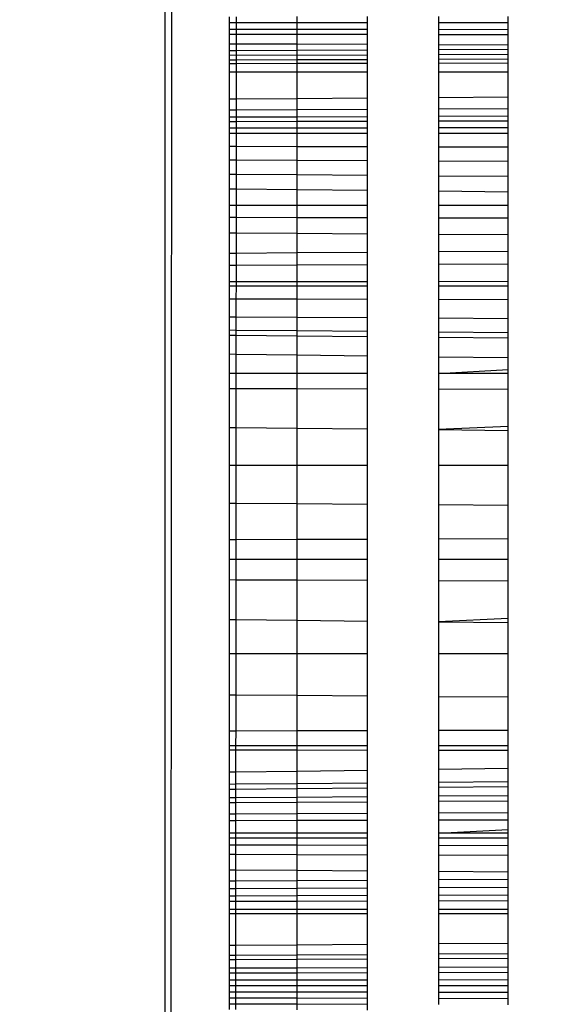
# Model space of a CAD drawing. Units: millimetres. Extents: x 48401 to 56718, y -7237 to 1639.
# Drawn here: x 55044 to 55048, y -3375 to -3369 of the extents above; entities that cross this region are included whole.
import ezdxf

# ---------------------------------------------------------------- set-up
doc = ezdxf.new("R2010")
doc.units = ezdxf.units.MM
doc.layers.add('Strefa bezpieczna', color=8, linetype='Continuous')
doc.dimstyles.get("Standard").update_dxf_attribs({"dimtxt": 180, "dimasz": 200, "dimexe": 0.18, "dimexo": 0.0625, "dimgap": 200, "dimtad": 0, "dimtih": 1, "dimtoh": 1, "dimlfac": 0.001, "dimzin": 0, "dimdsep": 46, "dimtxsty": 'Standard', "dimcen": 0.09, "dimse1": 1, "dimse2": 1, "dimadec": 0, "dimazin": 0, "dimtfac": 1, "dimtdec": 4, "dimtofl": 0, "dimtmove": 0, "dimatfit": 3, "dimfxl": 1, "dimtolj": 1, "dimtzin": 0, "dimarcsym": 0})

# ---------------------------------------------------------------- blocks, each defined once
blk = doc.blocks.new('*D116')
at = {"layer": 'Defpoints', "color": 0}
for p in [(56717.8021, 1520.5121), (50834.0353, -2124.2809), (56717.8021, -3912.477)]:
    blk.add_point(p, dxfattribs=at)
at = {"layer": 'Strefa bezpieczna', "color": 0, "lineweight": -2}
for p, q in [((51034.0353, 1520.5121), (53322.0071, 1520.5121)), ((56517.8021, 1520.5121), (54262.0071, 1520.5121))]:
    blk.add_line(p, q, dxfattribs=at)
at = {"layer": 'Strefa bezpieczna', "color": 0}
for points in [[(51034.0353, 1553.8454), (51034.0353, 1487.1787), (50834.0353, 1520.5121)], [(56517.8021, 1487.1787), (56517.8021, 1553.8454), (56717.8021, 1520.5121)]]:
    blk.add_solid(points, dxfattribs=at)
at = {"layer": 'Strefa bezpieczna', "color": 0, "insert": (53792.0071, 1520.5121), "char_height": 180, "attachment_point": 5}
blk.add_mtext('\\A1;5.88', dxfattribs=at)
blk = doc.blocks.new('*D117')
at = {"layer": 'Defpoints', "color": 0}
for p in [(55217.8021, 976.4296), (50435.0262, -2991.4863), (55217.8021, -3687.9164)]:
    blk.add_point(p, dxfattribs=at)
at = {"layer": 'Strefa bezpieczna', "color": 0, "lineweight": -2}
for p, q in [((50635.0262, 976.4296), (53322.0071, 976.4296)), ((55017.8021, 976.4296), (54262.0071, 976.4296))]:
    blk.add_line(p, q, dxfattribs=at)
at = {"layer": 'Strefa bezpieczna', "color": 0}
for points in [[(50635.0262, 1009.763), (50635.0262, 943.0963), (50435.0262, 976.4296)], [(55017.8021, 943.0963), (55017.8021, 1009.763), (55217.8021, 976.4296)]]:
    blk.add_solid(points, dxfattribs=at)
at = {"layer": 'Strefa bezpieczna', "color": 0, "insert": (53792.0071, 976.4296), "char_height": 180, "attachment_point": 5}
blk.add_mtext('\\A1;4.78', dxfattribs=at)

msp = doc.modelspace()

# ---------------------------------------------------------------- linework, layer by layer
for p, q in [((55045.2835, -3429.3315), (55045.2835, -2835.3315)), ((55045.2835, -3429.3315), (55045.7084, -2835.3315)), ((55045.7084, -3368.7275), (55045.7084, -3368.7675)), ((55045.7545, -3368.7274), (55045.7544, -3368.7675)), ((55046.1598, -3368.7675), (55046.1598, -3368.7269)), ((55046.6265, -3368.7675), (55046.6265, -3368.7264)), ((55047.0971, -3368.7258), (55047.0971, -3368.7675)), ((55047.56, -3368.7675), (55047.56, -3368.7253)), ((55045.7544, -3368.7675), (55045.7084, -3368.7675)), ((55045.7084, -3368.7675), (55045.7084, -3368.8425)), ((55046.1598, -3368.7675), (55045.7544, -3368.7675)), ((55045.7544, -3368.7675), (55045.7544, -3368.8426)), ((55046.6265, -3368.7675), (55046.1598, -3368.7675)), ((55046.1598, -3368.8435), (55046.1598, -3368.7675)), ((55046.6265, -3368.8107), (55046.6265, -3368.7675)), ((55047.56, -3368.7675), (55047.0971, -3368.7675)), ((55047.0971, -3368.7675), (55047.0971, -3368.8114)), ((55047.56, -3368.812), (55047.56, -3368.7675)), ((55045.7084, -3368.8095), (55046.6265, -3368.8107)), ((55045.7084, -3368.8425), (55045.7544, -3368.8426)), ((55045.7084, -3368.8425), (55045.7084, -3368.9067)), ((55045.7544, -3368.8426), (55045.7543, -3368.9069)), ((55045.7544, -3368.8426), (55046.1598, -3368.8435)), ((55046.1598, -3368.8435), (55046.6265, -3368.8446)), ((55046.1598, -3368.9086), (55046.1598, -3368.8435)), ((55046.6265, -3368.8446), (55046.6265, -3368.8107)), ((55046.6265, -3368.9105), (55046.6265, -3368.8446)), ((55047.0971, -3368.8114), (55047.56, -3368.812)), ((55047.0971, -3368.8114), (55047.0971, -3368.8456)), ((55047.0971, -3368.8456), (55047.56, -3368.8466)), ((55047.0971, -3368.8456), (55047.0971, -3368.9124)), ((55047.56, -3368.8466), (55047.56, -3368.812)), ((55047.56, -3368.9143), (55047.56, -3368.8466)), ((55045.7084, -3368.9067), (55045.7543, -3368.9069)), ((55045.7084, -3368.9067), (55045.7084, -3368.9546)), ((55045.7543, -3368.9069), (55046.1598, -3368.9086)), ((55045.7543, -3368.9069), (55045.7543, -3368.9544)), ((55046.1598, -3368.9086), (55046.6265, -3368.9105)), ((55046.1598, -3368.9526), (55046.1598, -3368.9086)), ((55046.6265, -3368.9801), (55046.6265, -3368.9105)), ((55047.0971, -3368.9124), (55047.56, -3368.9143)), ((55047.0971, -3368.9124), (55047.0971, -3368.9784)), ((55047.56, -3368.9768), (55047.56, -3368.9143)), ((55045.7543, -3368.9544), (55045.7084, -3368.9546)), ((55045.7084, -3368.9546), (55045.7084, -3368.9834)), ((55045.7084, -3368.9834), (55046.6265, -3368.9801)), ((55045.7084, -3368.9834), (55045.7084, -3369.013)), ((55045.7543, -3368.9544), (55045.7542, -3369.0129)), ((55046.1598, -3368.9526), (55045.7543, -3368.9544)), ((55046.6265, -3368.9505), (55046.1598, -3368.9526)), ((55046.1598, -3369.0119), (55046.1598, -3368.9526)), ((55046.6265, -3369.0107), (55046.6265, -3368.9801)), ((55047.56, -3368.9463), (55047.0971, -3368.9484)), ((55047.0971, -3368.9784), (55047.56, -3368.9768)), ((55047.0971, -3368.9784), (55047.0971, -3369.0094)), ((55047.56, -3369.0082), (55047.56, -3368.9768)), ((55045.7084, -3369.013), (55045.7542, -3369.0129)), ((55045.7084, -3369.013), (55045.7084, -3369.04)), ((55045.7542, -3369.0399), (55045.7084, -3369.04)), ((55045.7084, -3369.04), (55045.7084, -3369.0954)), ((55045.7542, -3369.0129), (55046.1598, -3369.0119)), ((55045.7542, -3369.0129), (55045.7542, -3369.0399)), ((55046.1598, -3369.0392), (55045.7542, -3369.0399)), ((55045.7542, -3369.0399), (55045.7542, -3369.0954)), ((55046.1598, -3369.0119), (55046.6265, -3369.0107)), ((55046.1598, -3369.0392), (55046.1598, -3369.0119)), ((55046.6265, -3369.0385), (55046.1598, -3369.0392)), ((55046.1598, -3369.0954), (55046.1598, -3369.0392)), ((55046.6265, -3369.0385), (55046.6265, -3369.0107)), ((55046.6265, -3369.0954), (55046.6265, -3369.0385)), ((55047.0971, -3369.0094), (55047.56, -3369.0082)), ((55047.0971, -3369.0094), (55047.0971, -3369.0377)), ((55047.56, -3369.037), (55047.0971, -3369.0377)), ((55047.0971, -3369.0377), (55047.0971, -3369.0954)), ((55047.56, -3369.037), (55047.56, -3369.0082)), ((55047.56, -3369.0954), (55047.56, -3369.037)), ((55045.7542, -3369.0954), (55045.7084, -3369.0954)), ((55045.7084, -3369.0954), (55045.7084, -3369.273)), ((55045.7542, -3369.0954), (55045.754, -3369.2727)), ((55046.1598, -3369.0954), (55045.7542, -3369.0954)), ((55046.6265, -3369.0954), (55046.1598, -3369.0954)), ((55046.1598, -3369.27), (55046.1598, -3369.0954)), ((55046.6265, -3369.2668), (55046.6265, -3369.0954)), ((55047.56, -3369.0954), (55047.0971, -3369.0954)), ((55047.0971, -3369.0954), (55047.0971, -3369.2637)), ((55047.56, -3369.2606), (55047.56, -3369.0954)), ((55045.7084, -3369.273), (55045.754, -3369.2727)), ((55045.7084, -3369.273), (55045.7084, -3369.3458)), ((55045.754, -3369.2727), (55046.1598, -3369.27)), ((55045.754, -3369.2727), (55045.754, -3369.3456)), ((55046.1598, -3369.27), (55046.6265, -3369.2668)), ((55046.1598, -3369.3438), (55046.1598, -3369.27)), ((55046.6265, -3369.3416), (55046.6265, -3369.2668)), ((55047.0971, -3369.2637), (55047.56, -3369.2606)), ((55047.0971, -3369.2637), (55047.0971, -3369.3395)), ((55047.56, -3369.3373), (55047.56, -3369.2606)), ((55045.7084, -3369.3458), (55045.754, -3369.3456)), ((55045.7084, -3369.3458), (55045.7084, -3369.3931)), ((55045.754, -3369.3456), (55045.7539, -3369.3929)), ((55045.754, -3369.3456), (55046.1598, -3369.3438)), ((55046.1598, -3369.3438), (55046.6265, -3369.3416)), ((55046.1598, -3369.3915), (55046.1598, -3369.3438)), ((55046.6265, -3369.3899), (55046.6265, -3369.3416)), ((55047.0971, -3369.3395), (55047.56, -3369.3373)), ((55047.0971, -3369.3395), (55047.0971, -3369.3882)), ((55047.0971, -3369.3882), (55047.56, -3369.3866)), ((55047.0971, -3369.3882), (55047.0971, -3369.4193)), ((55047.56, -3369.3866), (55047.56, -3369.3373)), ((55047.56, -3369.4182), (55047.56, -3369.3866)), ((55045.7084, -3369.3931), (55045.7539, -3369.3929)), ((55045.7084, -3369.3931), (55045.7084, -3369.4226)), ((55045.7084, -3369.4226), (55045.7539, -3369.4225)), ((55045.7084, -3369.4226), (55045.7084, -3369.4658)), ((55045.7539, -3369.3929), (55046.1598, -3369.3915)), ((55045.7539, -3369.3929), (55045.7539, -3369.4225)), ((55045.7539, -3369.4225), (55046.1598, -3369.4215)), ((55045.7539, -3369.4225), (55045.7539, -3369.4658)), ((55046.1598, -3369.3915), (55046.6265, -3369.3899)), ((55046.1598, -3369.4215), (55046.1598, -3369.3915)), ((55046.1598, -3369.4215), (55046.6265, -3369.4204)), ((55046.1598, -3369.4653), (55046.1598, -3369.4215)), ((55046.6265, -3369.4204), (55046.6265, -3369.3899)), ((55046.6265, -3369.4647), (55046.6265, -3369.4204)), ((55047.0971, -3369.4193), (55047.56, -3369.4182)), ((55047.0971, -3369.4193), (55047.0971, -3369.4642)), ((55047.56, -3369.4636), (55047.56, -3369.4182)), ((55045.7084, -3369.4658), (55045.7539, -3369.4658)), ((55045.7084, -3369.4658), (55045.7084, -3369.5031)), ((55045.7539, -3369.5031), (55045.7084, -3369.5031)), ((55045.7084, -3369.5031), (55045.7084, -3369.5877)), ((55045.7539, -3369.5031), (55045.7538, -3369.5879)), ((55045.7539, -3369.4658), (55046.1598, -3369.4653)), ((55045.7539, -3369.4658), (55045.7539, -3369.5031)), ((55046.1598, -3369.5031), (55045.7539, -3369.5031)), ((55046.1598, -3369.4653), (55046.6265, -3369.4647)), ((55046.1598, -3369.5031), (55046.1598, -3369.4653)), ((55046.6265, -3369.5031), (55046.1598, -3369.5031)), ((55046.1598, -3369.5889), (55046.1598, -3369.5031)), ((55046.6265, -3369.5031), (55046.6265, -3369.4647)), ((55046.6265, -3369.59), (55046.6265, -3369.5031)), ((55047.0971, -3369.4642), (55047.56, -3369.4636)), ((55047.0971, -3369.4642), (55047.0971, -3369.5031)), ((55047.56, -3369.5031), (55047.0971, -3369.5031)), ((55047.0971, -3369.5031), (55047.0971, -3369.5912)), ((55047.56, -3369.5031), (55047.56, -3369.4636)), ((55047.56, -3369.5923), (55047.56, -3369.5031)), ((55045.7084, -3369.5877), (55045.7538, -3369.5879)), ((55045.7084, -3369.5877), (55045.7084, -3369.6777)), ((55045.7538, -3369.5879), (55045.7537, -3369.6779)), ((55045.7538, -3369.5879), (55046.1598, -3369.5889)), ((55046.1598, -3369.5889), (55046.6265, -3369.59)), ((55046.1598, -3369.68), (55046.1598, -3369.5889)), ((55046.6265, -3369.6823), (55046.6265, -3369.59)), ((55047.0971, -3369.5912), (55047.56, -3369.5923)), ((55047.0971, -3369.5912), (55047.0971, -3369.6847)), ((55047.56, -3369.6871), (55047.56, -3369.5923)), ((55045.7084, -3369.6777), (55045.7537, -3369.6779)), ((55045.7084, -3369.6777), (55045.7084, -3369.7722)), ((55045.7537, -3369.6779), (55046.1598, -3369.68)), ((55045.7537, -3369.6779), (55045.7537, -3369.7725)), ((55046.1598, -3369.68), (55046.6265, -3369.6823)), ((55046.1598, -3369.7757), (55046.1598, -3369.68)), ((55046.6265, -3369.7794), (55046.6265, -3369.6823)), ((55047.0971, -3369.6847), (55047.56, -3369.6871)), ((55047.0971, -3369.6847), (55047.0971, -3369.7831)), ((55047.56, -3369.7867), (55047.56, -3369.6871)), ((55045.7084, -3369.7722), (55045.7537, -3369.7725)), ((55045.7084, -3369.7722), (55045.7084, -3369.8714)), ((55045.7537, -3369.7725), (55045.7536, -3369.8719)), ((55045.7537, -3369.7725), (55046.1598, -3369.7757)), ((55046.1598, -3369.7757), (55046.6265, -3369.7794)), ((55046.1598, -3369.8763), (55046.1598, -3369.7757)), ((55046.6265, -3369.8813), (55046.6265, -3369.7794)), ((55047.0971, -3369.7831), (55047.56, -3369.7867)), ((55047.0971, -3369.7831), (55047.0971, -3369.8863)), ((55047.56, -3369.8913), (55047.56, -3369.7867)), ((55045.7536, -3369.8719), (55045.7084, -3369.8714)), ((55045.7084, -3369.8714), (55045.7084, -3369.9804)), ((55045.7536, -3369.8719), (55045.7535, -3369.9804)), ((55046.1598, -3369.8763), (55045.7536, -3369.8719)), ((55046.6265, -3369.8813), (55046.1598, -3369.8763)), ((55046.1598, -3369.9804), (55046.1598, -3369.8763)), ((55046.6265, -3369.9804), (55046.6265, -3369.8813)), ((55047.56, -3369.8913), (55047.0971, -3369.8863)), ((55047.0971, -3369.8863), (55047.0971, -3369.9804)), ((55047.56, -3369.9804), (55047.56, -3369.8913)), ((55045.7535, -3369.9804), (55045.7084, -3369.9804)), ((55045.7084, -3369.9804), (55045.7084, -3370.0614)), ((55045.7535, -3369.9804), (55045.7534, -3370.0615)), ((55046.1598, -3369.9804), (55045.7535, -3369.9804)), ((55046.6265, -3369.9804), (55046.1598, -3369.9804)), ((55046.1598, -3370.0624), (55046.1598, -3369.9804)), ((55046.6265, -3370.0635), (55046.6265, -3369.9804)), ((55047.56, -3369.9804), (55047.0971, -3369.9804)), ((55047.0971, -3369.9804), (55047.0971, -3370.0646)), ((55047.56, -3370.0657), (55047.56, -3369.9804)), ((55045.7534, -3370.0615), (55045.7084, -3370.0614)), ((55045.7084, -3370.0614), (55045.7084, -3370.1653)), ((55046.1598, -3370.0624), (55045.7534, -3370.0615)), ((55045.7534, -3370.0615), (55045.7534, -3370.1656)), ((55046.6265, -3370.0635), (55046.1598, -3370.0624)), ((55046.1598, -3370.1677), (55046.1598, -3370.0624)), ((55046.6265, -3370.1702), (55046.6265, -3370.0635)), ((55047.56, -3370.0657), (55047.0971, -3370.0646)), ((55047.0971, -3370.0646), (55047.0971, -3370.1728)), ((55047.56, -3370.1753), (55047.56, -3370.0657)), ((55045.7534, -3370.1656), (55045.7084, -3370.1653)), ((55045.7084, -3370.1653), (55045.7084, -3370.2969)), ((55045.7534, -3370.1656), (55045.7533, -3370.2966)), ((55046.1598, -3370.1677), (55045.7534, -3370.1656)), ((55046.6265, -3370.1702), (55046.1598, -3370.1677)), ((55046.1598, -3370.2937), (55046.1598, -3370.1677)), ((55046.6265, -3370.2904), (55046.6265, -3370.1702)), ((55047.56, -3370.1753), (55047.0971, -3370.1728)), ((55047.0971, -3370.1728), (55047.0971, -3370.2871)), ((55047.56, -3370.2839), (55047.56, -3370.1753)), ((55045.7084, -3370.2969), (55045.7533, -3370.2966)), ((55045.7084, -3370.2969), (55045.7084, -3370.3764)), ((55045.7533, -3370.2966), (55045.7532, -3370.3762)), ((55045.7533, -3370.2966), (55046.1598, -3370.2937)), ((55046.1598, -3370.2937), (55046.6265, -3370.2904)), ((55046.1598, -3370.3746), (55046.1598, -3370.2937)), ((55046.6265, -3370.3727), (55046.6265, -3370.2904)), ((55047.0971, -3370.2871), (55047.56, -3370.2839)), ((55047.0971, -3370.2871), (55047.0971, -3370.3708)), ((55047.56, -3370.369), (55047.56, -3370.2839)), ((55047.0971, -3370.3708), (55047.56, -3370.369)), ((55047.56, -3370.484), (55047.56, -3370.369)), ((55045.7084, -3370.3764), (55045.7532, -3370.3762)), ((55045.7084, -3370.3764), (55045.7084, -3370.4856)), ((55045.7532, -3370.3762), (55045.7531, -3370.4856)), ((55045.7532, -3370.3762), (55046.1598, -3370.3746)), ((55046.1598, -3370.3746), (55046.6265, -3370.3727)), ((55046.1598, -3370.4852), (55046.1598, -3370.3746)), ((55046.6265, -3370.4848), (55046.6265, -3370.3727)), ((55047.0971, -3370.3708), (55047.0971, -3370.4844)), ((55045.7084, -3370.4856), (55045.7531, -3370.4856)), ((55045.7084, -3370.4856), (55045.7084, -3370.5155)), ((55045.7531, -3370.4856), (55046.1598, -3370.4852)), ((55045.7531, -3370.4856), (55045.7531, -3370.5155)), ((55046.1598, -3370.4852), (55046.6265, -3370.4848)), ((55046.1598, -3370.5155), (55046.1598, -3370.4852)), ((55046.6265, -3370.5155), (55046.6265, -3370.4848)), ((55047.0971, -3370.4844), (55047.56, -3370.484)), ((55047.0971, -3370.4844), (55047.0971, -3370.5155)), ((55047.56, -3370.5155), (55047.56, -3370.484)), ((55045.7531, -3370.5155), (55045.7084, -3370.5155)), ((55045.7084, -3370.5155), (55045.7084, -3370.6003)), ((55045.7531, -3370.5155), (55045.753, -3370.6004)), ((55046.1598, -3370.5155), (55045.7531, -3370.5155)), ((55046.6265, -3370.5155), (55046.1598, -3370.5155)), ((55046.1598, -3370.6014), (55046.1598, -3370.5155)), ((55046.6265, -3370.6025), (55046.6265, -3370.5155)), ((55047.56, -3370.5155), (55047.0971, -3370.5155)), ((55047.0971, -3370.5155), (55047.0971, -3370.6037)), ((55047.56, -3370.6048), (55047.56, -3370.5155)), ((55045.7084, -3370.6003), (55045.753, -3370.6004)), ((55045.7084, -3370.6003), (55045.7084, -3370.7193)), ((55045.753, -3370.6004), (55045.7529, -3370.7195)), ((55045.753, -3370.6004), (55046.1598, -3370.6014)), ((55046.1598, -3370.6014), (55046.6265, -3370.6025)), ((55046.1598, -3370.7219), (55046.1598, -3370.6014)), ((55046.6265, -3370.7247), (55046.6265, -3370.6025)), ((55047.0971, -3370.6037), (55047.56, -3370.6048)), ((55047.0971, -3370.6037), (55047.0971, -3370.7274)), ((55047.56, -3370.7301), (55047.56, -3370.6048)), ((55045.7084, -3370.7193), (55045.7529, -3370.7195)), ((55045.7084, -3370.7193), (55045.7084, -3370.8073)), ((55045.7529, -3370.7195), (55046.1598, -3370.7219)), ((55045.7529, -3370.7195), (55045.7529, -3370.8077)), ((55046.1598, -3370.7219), (55046.6265, -3370.7247)), ((55046.1598, -3370.8115), (55046.1598, -3370.7219)), ((55046.6265, -3370.8159), (55046.6265, -3370.7247)), ((55047.0971, -3370.7274), (55047.56, -3370.7301)), ((55047.0971, -3370.7274), (55047.0971, -3370.8203)), ((55047.56, -3370.8247), (55047.56, -3370.7301)), ((55045.7084, -3370.8073), (55045.7529, -3370.8077)), ((55045.7084, -3370.8073), (55045.7084, -3370.8421)), ((55045.7529, -3370.8077), (55045.7528, -3370.8425)), ((55045.7529, -3370.8077), (55046.1598, -3370.8115)), ((55046.1598, -3370.8115), (55046.6265, -3370.8159)), ((55046.1598, -3370.8463), (55046.1598, -3370.8115)), ((55046.6265, -3370.8507), (55046.6265, -3370.8159)), ((55047.0971, -3370.8203), (55047.56, -3370.8247)), ((55047.0971, -3370.8203), (55047.0971, -3370.8551)), ((55047.56, -3370.8595), (55047.56, -3370.8247)), ((55045.7084, -3370.8421), (55045.7528, -3370.8425)), ((55045.7084, -3370.8421), (55045.7084, -3370.9688)), ((55045.7528, -3370.8425), (55046.1598, -3370.8463)), ((55045.7528, -3370.8425), (55045.7528, -3370.9694)), ((55046.1598, -3370.8463), (55046.6265, -3370.8507)), ((55046.1598, -3370.9747), (55046.1598, -3370.8463)), ((55046.6265, -3370.9808), (55046.6265, -3370.8507)), ((55047.0971, -3370.8551), (55047.56, -3370.8595)), ((55047.0971, -3370.8551), (55047.0971, -3370.987)), ((55047.56, -3370.9931), (55047.56, -3370.8595)), ((55045.7528, -3370.9694), (55045.7084, -3370.9688)), ((55045.7084, -3370.9688), (55045.7084, -3371.0954)), ((55045.7528, -3370.9694), (55045.7527, -3371.0954)), ((55046.1598, -3370.9747), (55045.7528, -3370.9694)), ((55046.6265, -3370.9808), (55046.1598, -3370.9747)), ((55046.1598, -3371.0954), (55046.1598, -3370.9747)), ((55046.6265, -3371.0954), (55046.6265, -3370.9808)), ((55047.56, -3370.9931), (55047.0971, -3370.987)), ((55047.0971, -3370.987), (55047.0971, -3371.0954)), ((55047.56, -3371.0698), (55047.56, -3370.9931)), ((55047.0971, -3371.0954), (55047.56, -3371.0698)), ((55047.56, -3371.0954), (55047.56, -3371.0698)), ((55045.7527, -3371.0954), (55045.7084, -3371.0954)), ((55045.7084, -3371.0954), (55045.7084, -3371.195)), ((55045.7527, -3371.0954), (55045.7526, -3371.1951)), ((55046.1598, -3371.0954), (55045.7527, -3371.0954)), ((55046.6265, -3371.0954), (55046.1598, -3371.0954)), ((55046.1598, -3371.1962), (55046.1598, -3371.0954)), ((55046.6265, -3371.1976), (55046.6265, -3371.0954)), ((55047.56, -3371.0954), (55047.0971, -3371.0954)), ((55047.0971, -3371.0954), (55047.0971, -3371.1989)), ((55047.56, -3371.2003), (55047.56, -3371.0954)), ((55045.7084, -3371.195), (55045.7526, -3371.1951)), ((55045.7084, -3371.195), (55045.7084, -3371.4545)), ((55045.7526, -3371.1951), (55045.7524, -3371.4549)), ((55045.7526, -3371.1951), (55046.1598, -3371.1962)), ((55046.1598, -3371.1962), (55046.6265, -3371.1976)), ((55046.1598, -3371.4591), (55046.1598, -3371.1962)), ((55046.6265, -3371.464), (55046.6265, -3371.1976)), ((55047.0971, -3371.1989), (55047.56, -3371.2003)), ((55047.0971, -3371.1989), (55047.0971, -3371.4688)), ((55047.56, -3371.4481), (55047.56, -3371.2003)), ((55045.7084, -3371.4545), (55045.7524, -3371.4549)), ((55045.7084, -3371.4545), (55045.7084, -3371.7058)), ((55045.7524, -3371.4549), (55045.7522, -3371.7058)), ((55045.7524, -3371.4549), (55046.1598, -3371.4591)), ((55046.1598, -3371.4591), (55046.6265, -3371.464)), ((55046.1598, -3371.7058), (55046.1598, -3371.4591)), ((55046.6265, -3371.7058), (55046.6265, -3371.464)), ((55047.56, -3371.4481), (55047.0971, -3371.4688)), ((55047.0971, -3371.4688), (55047.56, -3371.4736)), ((55047.0971, -3371.4688), (55047.0971, -3371.7058)), ((55047.56, -3371.4736), (55047.56, -3371.4481)), ((55047.56, -3371.7058), (55047.56, -3371.4736)), ((55045.7522, -3371.7058), (55045.7084, -3371.7058)), ((55045.7084, -3371.7058), (55045.7084, -3371.9559)), ((55045.7522, -3371.7058), (55045.752, -3371.9563)), ((55046.1598, -3371.7058), (55045.7522, -3371.7058)), ((55046.6265, -3371.7058), (55046.1598, -3371.7058)), ((55046.1598, -3371.9592), (55046.1598, -3371.7058)), ((55046.6265, -3371.9625), (55046.6265, -3371.7058)), ((55047.56, -3371.7058), (55047.0971, -3371.7058)), ((55047.0971, -3371.7058), (55047.0971, -3371.9659)), ((55047.56, -3371.9692), (55047.56, -3371.7058)), ((55045.7084, -3371.9559), (55045.752, -3371.9563)), ((55045.7084, -3371.9559), (55045.7084, -3372.1985)), ((55045.752, -3371.9563), (55045.7518, -3372.1983)), ((55045.752, -3371.9563), (55046.1598, -3371.9592)), ((55046.1598, -3371.9592), (55046.6265, -3371.9625)), ((55046.1598, -3372.1967), (55046.1598, -3371.9592)), ((55046.6265, -3372.195), (55046.6265, -3371.9625)), ((55047.0971, -3371.9659), (55047.56, -3371.9692)), ((55047.0971, -3371.9659), (55047.0971, -3372.1932)), ((55047.56, -3372.1914), (55047.56, -3371.9692)), ((55045.7084, -3372.1985), (55045.7518, -3372.1983)), ((55045.7084, -3372.1985), (55045.7084, -3372.3315)), ((55045.7518, -3372.1983), (55045.7517, -3372.3315)), ((55045.7518, -3372.1983), (55046.1598, -3372.1967)), ((55046.1598, -3372.1967), (55046.6265, -3372.195)), ((55046.1598, -3372.3315), (55046.1598, -3372.1967)), ((55046.6265, -3372.3315), (55046.6265, -3372.195)), ((55047.0971, -3372.1932), (55047.56, -3372.1914)), ((55047.0971, -3372.1932), (55047.0971, -3372.3315)), ((55047.56, -3372.3315), (55047.56, -3372.1914)), ((55045.7517, -3372.3315), (55045.7084, -3372.3315)), ((55045.7084, -3372.3315), (55045.7084, -3372.4645)), ((55045.7517, -3372.3315), (55045.7516, -3372.4647)), ((55046.1598, -3372.3315), (55045.7517, -3372.3315)), ((55046.6265, -3372.3315), (55046.1598, -3372.3315)), ((55046.1598, -3372.4663), (55046.1598, -3372.3315)), ((55046.6265, -3372.4681), (55046.6265, -3372.3315)), ((55047.56, -3372.3315), (55047.0971, -3372.3315)), ((55047.0971, -3372.3315), (55047.0971, -3372.4698)), ((55047.56, -3372.4716), (55047.56, -3372.3315)), ((55045.7084, -3372.4645), (55045.7516, -3372.4647)), ((55045.7084, -3372.4645), (55045.7084, -3372.7289)), ((55045.7516, -3372.4647), (55045.7514, -3372.7294)), ((55045.7516, -3372.4647), (55046.1598, -3372.4663)), ((55046.1598, -3372.4663), (55046.6265, -3372.4681)), ((55046.1598, -3372.734), (55046.1598, -3372.4663)), ((55046.6265, -3372.7394), (55046.6265, -3372.4681)), ((55047.0971, -3372.4698), (55047.56, -3372.4716)), ((55047.0971, -3372.4698), (55047.0971, -3372.7447)), ((55047.56, -3372.7223), (55047.56, -3372.4716)), ((55045.7084, -3372.7289), (55045.7514, -3372.7294)), ((55045.7084, -3372.7289), (55045.7084, -3372.9572)), ((55045.7514, -3372.7294), (55045.7512, -3372.9572)), ((55045.7514, -3372.7294), (55046.1598, -3372.734)), ((55046.1598, -3372.734), (55046.6265, -3372.7394)), ((55046.1598, -3372.9572), (55046.1598, -3372.734)), ((55046.6265, -3372.9572), (55046.6265, -3372.7394)), ((55047.56, -3372.7223), (55047.0971, -3372.7447)), ((55047.0971, -3372.7447), (55047.56, -3372.75)), ((55047.0971, -3372.7447), (55047.0971, -3372.9572)), ((55047.56, -3372.75), (55047.56, -3372.7223)), ((55047.56, -3372.9572), (55047.56, -3372.75)), ((55045.7512, -3372.9572), (55045.7084, -3372.9572)), ((55045.7084, -3372.9572), (55045.7084, -3373.2309)), ((55045.7512, -3372.9572), (55045.751, -3373.2313)), ((55046.1598, -3372.9572), (55045.7512, -3372.9572)), ((55046.6265, -3372.9572), (55046.1598, -3372.9572)), ((55046.1598, -3373.2345), (55046.1598, -3372.9572)), ((55046.6265, -3373.2381), (55046.6265, -3372.9572)), ((55047.56, -3372.9572), (55047.0971, -3372.9572)), ((55047.0971, -3372.9572), (55047.0971, -3373.2418)), ((55047.56, -3373.2455), (55047.56, -3372.9572)), ((55045.751, -3373.2313), (55045.7084, -3373.2309)), ((55045.7084, -3373.2309), (55045.7084, -3373.4681)), ((55045.751, -3373.2313), (55045.7509, -3373.4679)), ((55046.1598, -3373.2345), (55045.751, -3373.2313)), ((55046.6265, -3373.2381), (55046.1598, -3373.2345)), ((55046.1598, -3373.4668), (55046.1598, -3373.2345)), ((55046.6265, -3373.4654), (55046.6265, -3373.2381)), ((55047.56, -3373.2455), (55047.0971, -3373.2418)), ((55047.0971, -3373.2418), (55047.0971, -3373.4641)), ((55047.56, -3373.4628), (55047.56, -3373.2455)), ((55045.7084, -3373.4681), (55045.7509, -3373.4679)), ((55045.7084, -3373.4681), (55045.7084, -3373.5676)), ((55045.7509, -3373.4679), (55045.7508, -3373.5676)), ((55045.7509, -3373.4679), (55046.1598, -3373.4668)), ((55046.1598, -3373.4668), (55046.6265, -3373.4654)), ((55046.1598, -3373.5676), (55046.1598, -3373.4668)), ((55046.6265, -3373.5676), (55046.6265, -3373.4654)), ((55047.0971, -3373.4641), (55047.56, -3373.4628)), ((55047.0971, -3373.4641), (55047.0971, -3373.5676)), ((55047.56, -3373.5676), (55047.56, -3373.4628)), ((55045.7508, -3373.5676), (55045.7084, -3373.5676)), ((55045.7084, -3373.5676), (55045.7084, -3373.5947)), ((55046.1598, -3373.5676), (55045.7508, -3373.5676)), ((55045.7508, -3373.5676), (55045.7508, -3373.5948)), ((55046.6265, -3373.5676), (55046.1598, -3373.5676)), ((55046.1598, -3373.5951), (55046.1598, -3373.5676)), ((55046.6265, -3373.5955), (55046.6265, -3373.5676)), ((55047.56, -3373.5676), (55047.0971, -3373.5676)), ((55047.0971, -3373.5676), (55047.0971, -3373.5958)), ((55047.56, -3373.5962), (55047.56, -3373.5676)), ((55045.7084, -3373.5947), (55045.7508, -3373.5948)), ((55045.7084, -3373.5947), (55045.7084, -3373.7429)), ((55045.7508, -3373.5948), (55045.7506, -3373.7424)), ((55045.7508, -3373.5948), (55046.1598, -3373.5951)), ((55046.1598, -3373.5951), (55046.6265, -3373.5955)), ((55046.1598, -3373.737), (55046.1598, -3373.5951)), ((55046.6265, -3373.731), (55046.6265, -3373.5955)), ((55047.0971, -3373.5958), (55047.56, -3373.5962)), ((55047.0971, -3373.5958), (55047.0971, -3373.7248)), ((55047.56, -3373.7188), (55047.56, -3373.5962)), ((55045.7506, -3373.7424), (55045.7084, -3373.7429)), ((55045.7084, -3373.7429), (55045.7084, -3373.821)), ((55046.1598, -3373.737), (55045.7506, -3373.7424)), ((55045.7506, -3373.7424), (55045.7506, -3373.8206)), ((55046.6265, -3373.731), (55046.1598, -3373.737)), ((55046.1598, -3373.8167), (55046.1598, -3373.737)), ((55046.6265, -3373.8123), (55046.6265, -3373.731)), ((55047.56, -3373.7188), (55047.0971, -3373.7248)), ((55047.0971, -3373.7248), (55047.0971, -3373.8079)), ((55047.56, -3373.8035), (55047.56, -3373.7188)), ((55045.7084, -3373.821), (55045.7506, -3373.8206)), ((55045.7084, -3373.821), (55045.7084, -3373.8557)), ((55045.7506, -3373.8206), (55046.1598, -3373.8167)), ((55045.7506, -3373.8206), (55045.7506, -3373.8553)), ((55046.1598, -3373.8167), (55046.6265, -3373.8123)), ((55046.1598, -3373.8515), (55046.1598, -3373.8167)), ((55046.6265, -3373.8471), (55046.6265, -3373.8123)), ((55047.0971, -3373.8079), (55047.56, -3373.8035)), ((55047.0971, -3373.8079), (55047.0971, -3373.8427)), ((55047.56, -3373.8383), (55047.56, -3373.8035)), ((55045.7084, -3373.8557), (55045.7506, -3373.8553)), ((55045.7084, -3373.8557), (55045.7084, -3373.9109)), ((55045.7506, -3373.8553), (55045.7505, -3373.9105)), ((55045.7506, -3373.8553), (55046.1598, -3373.8515)), ((55046.1598, -3373.8515), (55046.6265, -3373.8471)), ((55046.1598, -3373.9074), (55046.1598, -3373.8515)), ((55046.6265, -3373.9039), (55046.6265, -3373.8471)), ((55047.0971, -3373.8427), (55047.56, -3373.8383)), ((55047.0971, -3373.8427), (55047.0971, -3373.9003)), ((55047.0971, -3373.9003), (55047.56, -3373.8968)), ((55047.56, -3373.8968), (55047.56, -3373.8383)), ((55047.56, -3373.9329), (55047.56, -3373.8968)), ((55045.7084, -3373.9109), (55045.7505, -3373.9105)), ((55045.7084, -3373.9109), (55045.7084, -3373.9438)), ((55045.7084, -3373.9438), (55045.7505, -3373.9435)), ((55045.7084, -3373.9438), (55045.7084, -3374.0188)), ((55045.7505, -3373.9435), (55045.7504, -3374.0186)), ((55045.7505, -3373.9105), (55046.1598, -3373.9074)), ((55045.7505, -3373.9105), (55045.7505, -3373.9435)), ((55045.7505, -3373.9435), (55046.1598, -3373.9411)), ((55046.1598, -3373.9074), (55046.6265, -3373.9039)), ((55046.1598, -3373.9411), (55046.1598, -3373.9074)), ((55046.1598, -3373.9411), (55046.6265, -3373.9384)), ((55046.1598, -3374.0169), (55046.1598, -3373.9411)), ((55046.6265, -3373.9384), (55046.6265, -3373.9039)), ((55046.6265, -3374.015), (55046.6265, -3373.9384)), ((55047.0971, -3373.9003), (55047.0971, -3373.9356)), ((55047.0971, -3373.9356), (55047.56, -3373.9329)), ((55047.0971, -3373.9356), (55047.0971, -3374.013)), ((55047.56, -3374.0111), (55047.56, -3373.9329)), ((55045.7084, -3374.0188), (55045.7504, -3374.0186)), ((55045.7084, -3374.0188), (55045.7084, -3374.0627)), ((55045.7504, -3374.0186), (55046.1598, -3374.0169)), ((55045.7504, -3374.0186), (55045.7504, -3374.0626)), ((55046.1598, -3374.0169), (55046.6265, -3374.015)), ((55046.1598, -3374.0616), (55046.1598, -3374.0169)), ((55046.6265, -3374.0605), (55046.6265, -3374.015)), ((55047.0971, -3374.013), (55047.56, -3374.0111)), ((55047.0971, -3374.013), (55047.0971, -3374.0593)), ((55047.56, -3374.0582), (55047.56, -3374.0111)), ((55045.7084, -3374.0627), (55045.7504, -3374.0626)), ((55045.7084, -3374.0627), (55045.7084, -3374.1475)), ((55045.7504, -3374.0626), (55045.7503, -3374.1475)), ((55045.7504, -3374.0626), (55046.1598, -3374.0616)), ((55046.1598, -3374.0616), (55046.6265, -3374.0605)), ((55046.1598, -3374.1475), (55046.1598, -3374.0616)), ((55046.6265, -3374.1475), (55046.6265, -3374.0605)), ((55047.0971, -3374.0593), (55047.56, -3374.0582)), ((55047.0971, -3374.0593), (55047.0971, -3374.1475)), ((55047.56, -3374.122), (55047.56, -3374.0582)), ((55045.7503, -3374.1475), (55045.7084, -3374.1475)), ((55045.7084, -3374.1475), (55045.7084, -3374.1774)), ((55046.1598, -3374.1475), (55045.7503, -3374.1475)), ((55045.7503, -3374.1475), (55045.7503, -3374.1774)), ((55046.6265, -3374.1475), (55046.1598, -3374.1475)), ((55046.1598, -3374.1778), (55046.1598, -3374.1475)), ((55046.6265, -3374.1782), (55046.6265, -3374.1475)), ((55047.0971, -3374.1475), (55047.56, -3374.122)), ((55047.56, -3374.1475), (55047.0971, -3374.1475)), ((55047.0971, -3374.1475), (55047.0971, -3374.1786)), ((55047.56, -3374.1475), (55047.56, -3374.122)), ((55047.56, -3374.179), (55047.56, -3374.1475)), ((55045.7084, -3374.1774), (55045.7503, -3374.1774)), ((55045.7084, -3374.1774), (55045.7084, -3374.2241)), ((55045.7084, -3374.2241), (55045.7503, -3374.2242)), ((55045.7084, -3374.2241), (55045.7084, -3374.2866)), ((55045.7503, -3374.2242), (55045.7502, -3374.2868)), ((55045.7503, -3374.1774), (55046.1598, -3374.1778)), ((55045.7503, -3374.1774), (55045.7503, -3374.2242)), ((55045.7503, -3374.2242), (55046.1598, -3374.2252)), ((55046.1598, -3374.1778), (55046.6265, -3374.1782)), ((55046.1598, -3374.2252), (55046.1598, -3374.1778)), ((55046.1598, -3374.2252), (55046.6265, -3374.2263)), ((55046.1598, -3374.2884), (55046.1598, -3374.2252)), ((55046.6265, -3374.2263), (55046.6265, -3374.1782)), ((55047.0971, -3374.1786), (55047.56, -3374.179)), ((55047.0971, -3374.1786), (55047.0971, -3374.2275)), ((55047.56, -3374.2286), (55047.56, -3374.179)), ((55045.7084, -3374.2866), (55045.7502, -3374.2868)), ((55045.7084, -3374.2866), (55045.7084, -3374.3902)), ((55045.7502, -3374.2868), (55046.1598, -3374.2884)), ((55045.7502, -3374.2868), (55045.7502, -3374.3905)), ((55046.1598, -3374.2884), (55046.6265, -3374.2903)), ((55046.1598, -3374.3934), (55046.1598, -3374.2884)), ((55046.6265, -3374.2903), (55046.6265, -3374.2263)), ((55046.6265, -3374.3967), (55046.6265, -3374.2903)), ((55047.0971, -3374.2275), (55047.56, -3374.2286)), ((55047.0971, -3374.2275), (55047.0971, -3374.2922)), ((55047.56, -3374.294), (55047.56, -3374.2286)), ((55047.0971, -3374.2922), (55047.56, -3374.294)), ((55047.0971, -3374.2922), (55047.0971, -3374.3999)), ((55047.56, -3374.4032), (55047.56, -3374.294)), ((55045.7084, -3374.3902), (55045.7502, -3374.3905)), ((55045.7084, -3374.3902), (55045.7084, -3374.467)), ((55045.7502, -3374.3905), (55045.7501, -3374.4667)), ((55045.7502, -3374.3905), (55046.1598, -3374.3934)), ((55046.1598, -3374.3934), (55046.6265, -3374.3967)), ((55046.1598, -3374.4639), (55046.1598, -3374.3934)), ((55046.6265, -3374.4607), (55046.6265, -3374.3967)), ((55047.0971, -3374.3999), (55047.56, -3374.4032)), ((55047.0971, -3374.3999), (55047.0971, -3374.4574)), ((55047.56, -3374.4542), (55047.56, -3374.4032)), ((55045.7501, -3374.4667), (55045.7084, -3374.467)), ((55045.7084, -3374.467), (55045.7084, -3374.5157)), ((55046.1598, -3374.4639), (55045.7501, -3374.4667)), ((55045.7501, -3374.4667), (55045.7501, -3374.5154)), ((55046.6265, -3374.4607), (55046.1598, -3374.4639)), ((55046.1598, -3374.5132), (55046.1598, -3374.4639)), ((55046.6265, -3374.5107), (55046.6265, -3374.4607)), ((55047.56, -3374.4542), (55047.0971, -3374.4574)), ((55047.0971, -3374.4574), (55047.0971, -3374.5082)), ((55047.56, -3374.5058), (55047.56, -3374.4542)), ((55045.7084, -3374.5157), (55045.7501, -3374.5154)), ((55045.7084, -3374.5157), (55045.7084, -3374.5631)), ((55045.7501, -3374.5154), (55045.75, -3374.5629)), ((55045.7501, -3374.5154), (55046.1598, -3374.5132)), ((55046.1598, -3374.5132), (55046.6265, -3374.5107)), ((55046.1598, -3374.5613), (55046.1598, -3374.5132)), ((55046.6265, -3374.5596), (55046.6265, -3374.5107)), ((55047.0971, -3374.5082), (55047.56, -3374.5058)), ((55047.0971, -3374.5082), (55047.0971, -3374.5578)), ((55047.56, -3374.556), (55047.56, -3374.5058)), ((55045.7084, -3374.5631), (55045.75, -3374.5629)), ((55045.7084, -3374.5631), (55045.7084, -3374.6018)), ((55045.75, -3374.6017), (55045.7084, -3374.6018)), ((55045.7084, -3374.6018), (55045.7084, -3374.6546)), ((55045.75, -3374.5629), (55046.1598, -3374.5613)), ((55045.75, -3374.5629), (55045.75, -3374.6017)), ((55046.1598, -3374.6007), (55045.75, -3374.6017)), ((55045.75, -3374.6017), (55045.75, -3374.6546)), ((55046.1598, -3374.5613), (55046.6265, -3374.5596)), ((55046.1598, -3374.6007), (55046.1598, -3374.5613)), ((55046.6265, -3374.5996), (55046.1598, -3374.6007)), ((55046.1598, -3374.6542), (55046.1598, -3374.6007)), ((55046.6265, -3374.5996), (55046.6265, -3374.5596)), ((55046.6265, -3374.6538), (55046.6265, -3374.5996)), ((55047.0971, -3374.5578), (55047.56, -3374.556)), ((55047.0971, -3374.5578), (55047.0971, -3374.5985)), ((55047.56, -3374.5974), (55047.0971, -3374.5985)), ((55047.0971, -3374.5985), (55047.0971, -3374.6534)), ((55047.56, -3374.5974), (55047.56, -3374.556)), ((55047.56, -3374.653), (55047.56, -3374.5974)), ((55045.75, -3374.6546), (55045.7084, -3374.6546)), ((55045.7084, -3374.6546), (55045.7084, -3374.6826)), ((55045.7499, -3374.6826), (55045.7084, -3374.6826)), ((55045.7084, -3374.6826), (55045.7084, -3374.8911)), ((55045.7499, -3374.6826), (55045.7498, -3374.8908)), ((55045.75, -3374.6546), (55045.7499, -3374.6826)), ((55046.1598, -3374.6826), (55045.7499, -3374.6826)), ((55046.1598, -3374.6542), (55045.75, -3374.6546)), ((55046.6265, -3374.6538), (55046.1598, -3374.6542)), ((55046.1598, -3374.6826), (55046.1598, -3374.6542)), ((55046.6265, -3374.6826), (55046.1598, -3374.6826)), ((55046.1598, -3374.8876), (55046.1598, -3374.6826)), ((55046.6265, -3374.6826), (55046.6265, -3374.6538)), ((55046.6265, -3374.8839), (55046.6265, -3374.6826)), ((55047.56, -3374.653), (55047.0971, -3374.6534)), ((55047.0971, -3374.6534), (55047.0971, -3374.6826)), ((55047.56, -3374.6826), (55047.0971, -3374.6826)), ((55047.0971, -3374.6826), (55047.0971, -3374.8802)), ((55047.56, -3374.6826), (55047.56, -3374.653)), ((55047.56, -3374.8766), (55047.56, -3374.6826)), ((55047.0971, -3374.8802), (55047.56, -3374.8766)), ((55047.56, -3374.9462), (55047.56, -3374.8766)), ((55045.7084, -3374.8911), (55045.7498, -3374.8908)), ((55045.7084, -3374.8911), (55045.7084, -3374.9581)), ((55045.7498, -3374.8908), (55045.7497, -3374.9578)), ((55045.7498, -3374.8908), (55046.1598, -3374.8876)), ((55046.1598, -3374.8876), (55046.6265, -3374.8839)), ((55046.1598, -3374.9552), (55046.1598, -3374.8876)), ((55046.6265, -3374.9522), (55046.6265, -3374.8839)), ((55047.0971, -3374.8802), (55047.0971, -3374.9492)), ((55045.7084, -3374.9581), (55045.7497, -3374.9578)), ((55045.7084, -3374.9581), (55045.7084, -3374.9856)), ((55045.7084, -3374.9856), (55045.7497, -3374.9854)), ((55045.7084, -3374.9856), (55045.7084, -3375.042)), ((55045.7497, -3374.9578), (55046.1598, -3374.9552)), ((55045.7497, -3374.9578), (55045.7497, -3374.9854)), ((55045.7497, -3374.9854), (55046.1598, -3374.9833)), ((55045.7497, -3374.9854), (55045.7497, -3375.0418)), ((55046.1598, -3374.9552), (55046.6265, -3374.9522)), ((55046.1598, -3374.9833), (55046.1598, -3374.9552)), ((55046.1598, -3374.9833), (55046.6265, -3374.9809)), ((55046.1598, -3375.0403), (55046.1598, -3374.9833)), ((55046.6265, -3374.9809), (55046.6265, -3374.9522)), ((55046.6265, -3375.0385), (55046.6265, -3374.9809)), ((55047.0971, -3374.9492), (55047.56, -3374.9462)), ((55047.0971, -3374.9492), (55047.0971, -3374.9785)), ((55047.0971, -3374.9785), (55047.56, -3374.9762)), ((55047.0971, -3374.9785), (55047.0971, -3375.0368)), ((55047.56, -3374.9762), (55047.56, -3374.9462)), ((55047.56, -3375.035), (55047.56, -3374.9762)), ((55045.7084, -3375.042), (55045.7497, -3375.0418)), ((55045.7084, -3375.042), (55045.7084, -3375.0752)), ((55045.7084, -3375.0752), (55045.7496, -3375.0751)), ((55045.7497, -3375.0418), (55045.7496, -3375.0751)), ((55045.7496, -3375.0751), (55046.1598, -3375.0741)), ((55045.7496, -3375.0751), (55045.7496, -3375.1217)), ((55045.7497, -3375.0418), (55046.1598, -3375.0403)), ((55046.1598, -3375.0403), (55046.6265, -3375.0385)), ((55046.1598, -3375.0741), (55046.1598, -3375.0403)), ((55046.1598, -3375.0741), (55046.6265, -3375.0729)), ((55046.1598, -3375.1212), (55046.1598, -3375.0741)), ((55046.6265, -3375.0729), (55046.6265, -3375.0385)), ((55046.6265, -3375.1207), (55046.6265, -3375.0729)), ((55047.0971, -3375.0368), (55047.56, -3375.035)), ((55047.0971, -3375.0368), (55047.0971, -3375.0718)), ((55047.0971, -3375.0718), (55047.56, -3375.0706)), ((55047.0971, -3375.0718), (55047.0971, -3375.1201)), ((55047.56, -3375.0706), (55047.56, -3375.035)), ((55047.56, -3375.1195), (55047.56, -3375.0706)), ((55045.7084, -3375.0752), (55045.7084, -3375.1218)), ((55045.7084, -3375.1218), (55045.7496, -3375.1217)), ((55045.7084, -3375.1218), (55045.7084, -3375.1599)), ((55045.7496, -3375.1217), (55046.1598, -3375.1212)), ((55045.7496, -3375.1217), (55045.7496, -3375.1599)), ((55046.1598, -3375.1212), (55046.6265, -3375.1207)), ((55046.1598, -3375.1599), (55046.1598, -3375.1212)), ((55046.6265, -3375.1599), (55046.6265, -3375.1207)), ((55047.0971, -3375.1201), (55047.56, -3375.1195)), ((55047.0971, -3375.1201), (55047.0971, -3375.1599)), ((55047.56, -3375.1599), (55047.56, -3375.1195)), ((55045.7496, -3375.1599), (55045.7084, -3375.1599)), ((55045.7084, -3375.1599), (55045.7084, -3375.2005)), ((55045.7084, -3375.2005), (55045.7495, -3375.2006)), ((55045.7084, -3375.2005), (55045.7084, -3375.2404)), ((55045.7496, -3375.1599), (55045.7495, -3375.2006)), ((55045.7495, -3375.2006), (55046.1598, -3375.201)), ((55045.7495, -3375.2006), (55045.7495, -3375.2405)), ((55046.1598, -3375.1599), (55045.7496, -3375.1599)), ((55046.6265, -3375.1599), (55046.1598, -3375.1599)), ((55046.1598, -3375.201), (55046.1598, -3375.1599)), ((55046.1598, -3375.201), (55046.6265, -3375.2016)), ((55046.1598, -3375.2414), (55046.1598, -3375.201)), ((55046.6265, -3375.2016), (55046.6265, -3375.1599)), ((55046.6265, -3375.2425), (55046.6265, -3375.2016)), ((55047.56, -3375.1599), (55047.0971, -3375.1599)), ((55047.0971, -3375.1599), (55047.0971, -3375.2022)), ((55047.0971, -3375.2022), (55047.56, -3375.2027)), ((55047.0971, -3375.2022), (55047.0971, -3375.2436)), ((55047.56, -3375.2027), (55047.56, -3375.1599)), ((55047.56, -3375.2447), (55047.56, -3375.2027)), ((55045.7084, -3375.2404), (55045.7495, -3375.2405)), ((55045.7084, -3375.2404), (55045.7084, -3375.2794)), ((55045.7495, -3375.2405), (55046.1598, -3375.2414)), ((55045.7495, -3375.2405), (55045.7495, -3375.2795)), ((55046.1598, -3375.2414), (55046.6265, -3375.2425)), ((55046.1598, -3375.2809), (55046.1598, -3375.2414)), ((55046.6265, -3375.2826), (55046.6265, -3375.2425)), ((55047.0971, -3375.2436), (55047.56, -3375.2447)), ((55047.0971, -3375.2436), (55047.0971, -3375.2842)), ((55047.56, -3375.2858), (55047.56, -3375.2447)), ((55045.7084, -3375.2794), (55045.7495, -3375.2795)), ((55045.7084, -3375.2794), (55045.7084, -3375.3174)), ((55045.7495, -3375.2795), (55045.7494, -3375.3176)), ((55045.7495, -3375.2795), (55046.1598, -3375.2809)), ((55046.1598, -3375.2809), (55046.6265, -3375.2826)), ((55046.1598, -3375.3195), (55046.1598, -3375.2809)), ((55046.6265, -3375.3216), (55046.6265, -3375.2826))]:
    msp.add_line(p, q)

# ---------------------------------------------------------------- dimensions: what is measured, and where the dimension line sits
at = {"layer": 'Strefa bezpieczna'}
for base, p1, p2, picture, middle in [((56717.8021, 1520.5121), (50834.0353, -2124.2809), (56717.8021, -3912.477), '*D116', (53792.0071, 1520.5121)), ((55217.8021, 976.4296), (50435.0262, -2991.4863), (55217.8021, -3687.9164), '*D117', (53792.0071, 976.4296))]:
    dim = msp.add_linear_dim(base=base, p1=p1, p2=p2, dimstyle='Standard', dxfattribs=at)
    dim.commit()
    dim.dimension.update_dxf_attribs({"geometry": picture, "text_midpoint": middle, "dimtype": 160})

doc.saveas('drawing.dxf')
